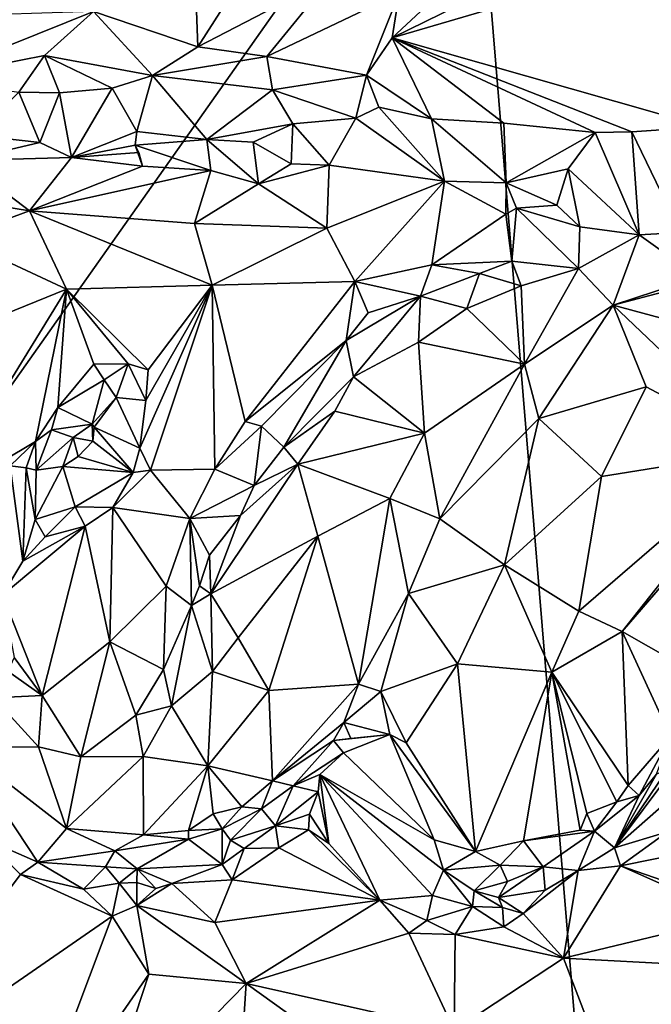
# Model space of a CAD drawing. Units: metres. Extents: x 23.9 to 29.7, y -12.2 to 12.6.
# Drawn here: x 27 to 27.8, y 6.7 to 8 of the extents above; entities that cross this region are included whole.
import ezdxf

# ---------------------------------------------------------------- set-up
doc = ezdxf.new("R2010")
doc.units = ezdxf.units.M

msp = doc.modelspace()

# ---------------------------------------------------------------- linework, layer by layer
at = {"layer": '1'}
for points in [[(28.377, 7.8254, -1.6246), (27.6048, 8.406, -1.627), (28.8242, 8.7976, -1.6233)], [(25.7709, 5.809, -1.5876), (25.1222, 8.7394, -1.5661), (27.6048, 8.406, -1.627)], [(27.7853, 6.2226, -1.6226), (25.7709, 5.809, -1.5876), (27.6048, 8.406, -1.627)], [(27.6048, 8.406, -1.627), (28.377, 7.8254, -1.6246), (27.7853, 6.2226, -1.6226)], [(27.7207, 8.1133, -0.9506), (27.5029, 8.006, -1.0341), (27.9224, 8.1292, -0.8549)], [(27.5029, 8.006, -1.0341), (27.9183, 7.8879, -0.8573), (27.9224, 8.1292, -0.8549)], [(27.6224, 8.1175, -1.0017), (27.5121, 8.0654, -1.0334), (27.5029, 8.006, -1.0341)], [(27.6224, 8.1175, -1.0017), (27.5029, 8.006, -1.0341), (27.7207, 8.1133, -0.9506)], [(27.3003, 8.081, -1.114), (27.2422, 8.0663, -1.1226), (27.2448, 7.9939, -1.1097)], [(27.3003, 8.081, -1.114), (27.2448, 7.9939, -1.1097), (27.4221, 8.0859, -1.0747)], [(27.2448, 7.9939, -1.1097), (27.3366, 7.9814, -1.0888), (27.4221, 8.0859, -1.0747)], [(27.4221, 8.0859, -1.0747), (27.3366, 7.9814, -1.0888), (27.5121, 8.0654, -1.0334)], [(27.2422, 8.0663, -1.1226), (27.1063, 8.0411, -1.1404), (27.2448, 7.9939, -1.1097)], [(27.3366, 7.9814, -1.0888), (27.4687, 7.9563, -1.0459), (27.5121, 8.0654, -1.0334)], [(27.5121, 8.0654, -1.0334), (27.4687, 7.9563, -1.0459), (27.5029, 8.006, -1.0341)], [(26.9138, 8.0347, -1.1566), (26.8836, 7.9514, -1.1532), (27.1063, 8.0411, -1.1404)], [(27.1063, 8.0411, -1.1404), (26.8836, 7.9514, -1.1532), (27.0409, 7.9825, -1.1428)], [(27.1063, 8.0411, -1.1404), (27.0409, 7.9825, -1.1428), (27.1847, 7.9562, -1.1248)], [(27.1063, 8.0411, -1.1404), (27.1847, 7.9562, -1.1248), (27.2448, 7.9939, -1.1097)], [(27.4687, 7.9563, -1.0459), (27.5554, 7.8986, -1.0201), (27.5029, 8.006, -1.0341)], [(27.5554, 7.8986, -1.0201), (27.6514, 7.8929, -0.9804), (27.5029, 8.006, -1.0341)], [(27.5029, 8.006, -1.0341), (27.6514, 7.8929, -0.9804), (27.7728, 7.8803, -0.9265)], [(27.5029, 8.006, -1.0341), (27.7728, 7.8803, -0.9265), (27.8212, 7.8813, -0.9033)], [(27.5029, 8.006, -1.0341), (27.8212, 7.8813, -0.9033), (27.9183, 7.8879, -0.8573)], [(27.2448, 7.9939, -1.1097), (27.1847, 7.9562, -1.1248), (27.3366, 7.9814, -1.0888)], [(27.0409, 7.9825, -1.1428), (26.8836, 7.9514, -1.1532), (27.0071, 7.9341, -1.1554)], [(27.0409, 7.9825, -1.1428), (27.0071, 7.9341, -1.1554), (27.0609, 7.933, -1.1437)], [(27.0409, 7.9825, -1.1428), (27.0609, 7.933, -1.1437), (27.1311, 7.9394, -1.1365)], [(27.0409, 7.9825, -1.1428), (27.1311, 7.9394, -1.1365), (27.1847, 7.9562, -1.1248)], [(27.3366, 7.9814, -1.0888), (27.1847, 7.9562, -1.1248), (27.3441, 7.9368, -1.0966)], [(27.3366, 7.9814, -1.0888), (27.3441, 7.9368, -1.0966), (27.4687, 7.9563, -1.0459)], [(27.1311, 7.9394, -1.1365), (27.1639, 7.8819, -1.1899), (27.1847, 7.9562, -1.1248)], [(27.1847, 7.9562, -1.1248), (27.1639, 7.8819, -1.1899), (27.2566, 7.8712, -1.1728)], [(27.3441, 7.9368, -1.0966), (27.1847, 7.9562, -1.1248), (27.2566, 7.8712, -1.1728)], [(27.4687, 7.9563, -1.0459), (27.3441, 7.9368, -1.0966), (27.4549, 7.8994, -1.0702)], [(27.4687, 7.9563, -1.0459), (27.4549, 7.8994, -1.0702), (27.4853, 7.9142, -1.0508)], [(27.4687, 7.9563, -1.0459), (27.4853, 7.9142, -1.0508), (27.5554, 7.8986, -1.0201)], [(27.0071, 7.9341, -1.1554), (26.948, 7.877, -1.2549), (27.035, 7.8673, -1.2585)], [(27.0609, 7.933, -1.1437), (27.0071, 7.9341, -1.1554), (27.035, 7.8673, -1.2585)], [(27.0609, 7.933, -1.1437), (27.035, 7.8673, -1.2585), (27.0771, 7.8474, -1.2476)], [(27.1311, 7.9394, -1.1365), (27.0609, 7.933, -1.1437), (27.0771, 7.8474, -1.2476)], [(27.1639, 7.8819, -1.1899), (27.1311, 7.9394, -1.1365), (27.0771, 7.8474, -1.2476)], [(27.3441, 7.9368, -1.0966), (27.2566, 7.8712, -1.1728), (27.3711, 7.8918, -1.1144)], [(27.3441, 7.9368, -1.0966), (27.3711, 7.8918, -1.1144), (27.4549, 7.8994, -1.0702)], [(27.4549, 7.8994, -1.0702), (27.5725, 7.8157, -1.1138), (27.4853, 7.9142, -1.0508)], [(27.4853, 7.9142, -1.0508), (27.5725, 7.8157, -1.1138), (27.5554, 7.8986, -1.0201)], [(27.4192, 7.8369, -1.1791), (27.4549, 7.8994, -1.0702), (27.3711, 7.8918, -1.1144)], [(27.4192, 7.8369, -1.1791), (27.5725, 7.8157, -1.1138), (27.4549, 7.8994, -1.0702)], [(27.5554, 7.8986, -1.0201), (27.5725, 7.8157, -1.1138), (27.6544, 7.8138, -1.0727)], [(27.6544, 7.8138, -1.0727), (27.6514, 7.8929, -0.9804), (27.5554, 7.8986, -1.0201)], [(27.1617, 7.8637, -1.2001), (27.1639, 7.8819, -1.1899), (27.0771, 7.8474, -1.2476)], [(27.1639, 7.8819, -1.1899), (27.1617, 7.8637, -1.2001), (27.2566, 7.8712, -1.1728)], [(27.3711, 7.8918, -1.1144), (27.2566, 7.8712, -1.1728), (27.3181, 7.8674, -1.1547)], [(27.3711, 7.8918, -1.1144), (27.3181, 7.8674, -1.1547), (27.3687, 7.8388, -1.1979)], [(27.3711, 7.8918, -1.1144), (27.3687, 7.8388, -1.1979), (27.4192, 7.8369, -1.1791)], [(27.7728, 7.8803, -0.9265), (27.6514, 7.8929, -0.9804), (27.6544, 7.8138, -1.0727)], [(27.7728, 7.8803, -0.9265), (27.6544, 7.8138, -1.0727), (27.7368, 7.8322, -0.9965)], [(27.8311, 7.7447, -1.014), (27.7728, 7.8803, -0.9265), (27.7368, 7.8322, -0.9965)], [(27.8311, 7.7447, -1.014), (27.8212, 7.8813, -0.9033), (27.7728, 7.8803, -0.9265)], [(27.8862, 7.7475, -0.9848), (27.9183, 7.8879, -0.8573), (27.8212, 7.8813, -0.9033)], [(27.8311, 7.7447, -1.014), (27.8862, 7.7475, -0.9848), (27.8212, 7.8813, -0.9033)], [(26.948, 7.877, -1.2549), (26.9331, 7.8432, -1.2541), (27.035, 7.8673, -1.2585)], [(27.035, 7.8673, -1.2585), (26.9331, 7.8432, -1.2541), (27.0771, 7.8474, -1.2476)], [(27.2566, 7.8712, -1.1728), (27.1617, 7.8637, -1.2001), (27.2622, 7.8301, -1.2048)], [(27.3255, 7.8123, -1.1779), (27.3181, 7.8674, -1.1547), (27.2566, 7.8712, -1.1728)], [(27.3255, 7.8123, -1.1779), (27.2566, 7.8712, -1.1728), (27.2622, 7.8301, -1.2048)], [(27.3255, 7.8123, -1.1779), (27.3687, 7.8388, -1.1979), (27.3181, 7.8674, -1.1547)], [(27.1617, 7.8637, -1.2001), (27.0771, 7.8474, -1.2476), (27.1666, 7.8539, -1.2274)], [(27.1617, 7.8637, -1.2001), (27.1713, 7.8356, -1.2196), (27.2622, 7.8301, -1.2048)], [(27.1666, 7.8539, -1.2274), (27.1713, 7.8356, -1.2196), (27.1617, 7.8637, -1.2001)], [(26.9331, 7.8432, -1.2541), (26.8933, 7.7972, -1.2362), (27.0213, 7.7764, -1.1899)], [(26.9331, 7.8432, -1.2541), (27.0213, 7.7764, -1.1899), (27.0771, 7.8474, -1.2476)], [(27.0771, 7.8474, -1.2476), (27.0213, 7.7764, -1.1899), (27.1713, 7.8356, -1.2196)], [(27.0771, 7.8474, -1.2476), (27.1713, 7.8356, -1.2196), (27.1666, 7.8539, -1.2274)], [(27.1713, 7.8356, -1.2196), (27.0213, 7.7764, -1.1899), (27.2622, 7.8301, -1.2048)], [(27.2622, 7.8301, -1.2048), (27.0213, 7.7764, -1.1899), (27.2404, 7.7596, -1.1557)], [(27.2622, 7.8301, -1.2048), (27.2404, 7.7596, -1.1557), (27.3255, 7.8123, -1.1779)], [(27.3687, 7.8388, -1.1979), (27.3255, 7.8123, -1.1779), (27.4192, 7.8369, -1.1791)], [(27.3255, 7.8123, -1.1779), (27.4161, 7.7534, -1.1264), (27.4192, 7.8369, -1.1791)], [(27.4192, 7.8369, -1.1791), (27.4161, 7.7534, -1.1264), (27.5725, 7.8157, -1.1138)], [(27.6544, 7.8138, -1.0727), (27.7217, 7.7839, -1.061), (27.7368, 7.8322, -0.9965)], [(27.7368, 7.8322, -0.9965), (27.7217, 7.7839, -1.061), (27.7522, 7.7551, -1.0444)], [(27.8311, 7.7447, -1.014), (27.7368, 7.8322, -0.9965), (27.7522, 7.7551, -1.0444)], [(27.4161, 7.7534, -1.1264), (27.4533, 7.6825, -1.1171), (27.5725, 7.8157, -1.1138)], [(27.5725, 7.8157, -1.1138), (27.4533, 7.6825, -1.1171), (27.5559, 7.7046, -1.0923)], [(27.654, 7.7719, -1.0807), (27.5725, 7.8157, -1.1138), (27.5559, 7.7046, -1.0923)], [(27.5725, 7.8157, -1.1138), (27.654, 7.7719, -1.0807), (27.6544, 7.8138, -1.0727)], [(27.7853, 6.2226, -1.6226), (28.377, 7.8254, -1.6246), (28.8445, 6.8866, -1.6241)], [(27.3255, 7.8123, -1.1779), (27.2404, 7.7596, -1.1557), (27.4161, 7.7534, -1.1264)], [(27.6544, 7.8138, -1.0727), (27.654, 7.7719, -1.0807), (27.6683, 7.78, -1.0812)], [(27.6544, 7.8138, -1.0727), (27.6683, 7.78, -1.0812), (27.7217, 7.7839, -1.061)], [(26.8933, 7.7972, -1.2362), (26.9237, 7.7406, -1.1816), (27.0213, 7.7764, -1.1899)], [(27.0213, 7.7764, -1.1899), (26.9237, 7.7406, -1.1816), (27.0705, 7.6725, -1.152)], [(27.0213, 7.7764, -1.1899), (27.0705, 7.6725, -1.152), (27.2637, 7.6776, -1.1234)], [(27.2404, 7.7596, -1.1557), (27.0213, 7.7764, -1.1899), (27.2637, 7.6776, -1.1234)], [(27.6683, 7.78, -1.0812), (27.654, 7.7719, -1.0807), (27.662, 7.7097, -1.0721)], [(27.6683, 7.78, -1.0812), (27.662, 7.7097, -1.0721), (27.7506, 7.6999, -1.023)], [(27.7217, 7.7839, -1.061), (27.6683, 7.78, -1.0812), (27.7522, 7.7551, -1.0444)], [(27.6683, 7.78, -1.0812), (27.7506, 7.6999, -1.023), (27.7522, 7.7551, -1.0444)], [(27.5559, 7.7046, -1.0923), (27.662, 7.7097, -1.0721), (27.654, 7.7719, -1.0807)], [(27.2404, 7.7596, -1.1557), (27.2637, 7.6776, -1.1234), (27.4161, 7.7534, -1.1264)], [(27.4161, 7.7534, -1.1264), (27.2637, 7.6776, -1.1234), (27.4533, 7.6825, -1.1171)], [(27.7522, 7.7551, -1.0444), (27.7506, 7.6999, -1.023), (27.8311, 7.7447, -1.014)], [(26.9237, 7.7406, -1.1816), (26.975, 7.634, -1.1712), (27.0705, 7.6725, -1.152)], [(27.7506, 7.6999, -1.023), (27.7966, 7.6514, -0.9484), (27.8311, 7.7447, -1.014)], [(27.8311, 7.7447, -1.014), (27.7966, 7.6514, -0.9484), (27.91, 7.6885, -0.9287)], [(27.8311, 7.7447, -1.014), (27.91, 7.6885, -0.9287), (27.8862, 7.7475, -0.9848)], [(27.4533, 7.6825, -1.1171), (27.5406, 7.6631, -1.1068), (27.5559, 7.7046, -1.0923)], [(27.5559, 7.7046, -1.0923), (27.5406, 7.6631, -1.1068), (27.6188, 7.6931, -1.0813)], [(27.5559, 7.7046, -1.0923), (27.6188, 7.6931, -1.0813), (27.662, 7.7097, -1.0721)], [(27.662, 7.7097, -1.0721), (27.6188, 7.6931, -1.0813), (27.6746, 7.6769, -1.0657)], [(27.662, 7.7097, -1.0721), (27.6746, 7.6769, -1.0657), (27.7506, 7.6999, -1.023)], [(27.7506, 7.6999, -1.023), (27.6746, 7.6769, -1.0657), (27.6787, 7.5729, -0.9871)], [(27.7506, 7.6999, -1.023), (27.6787, 7.5729, -0.9871), (27.7966, 7.6514, -0.9484)], [(27.91, 7.6885, -0.9287), (27.7966, 7.6514, -0.9484), (28.0186, 7.7098, -0.9109)], [(28.0186, 7.7098, -0.9109), (27.7966, 7.6514, -0.9484), (28.0235, 7.5901, -0.8467)], [(27.6188, 7.6931, -1.0813), (27.5406, 7.6631, -1.1068), (27.6023, 7.6468, -1.1126)], [(27.6188, 7.6931, -1.0813), (27.6023, 7.6468, -1.1126), (27.6746, 7.6769, -1.0657)], [(26.975, 7.634, -1.1712), (26.8974, 7.392, -1.1951), (27.0705, 7.6725, -1.152)], [(27.0705, 7.6725, -1.152), (26.8974, 7.392, -1.1951), (27.0292, 7.4701, -1.1611)], [(27.0705, 7.6725, -1.152), (27.0292, 7.4701, -1.1611), (27.0589, 7.5155, -1.1512)], [(27.0589, 7.5155, -1.1512), (27.1067, 7.5728, -1.1386), (27.0705, 7.6725, -1.152)], [(27.0705, 7.6725, -1.152), (27.1786, 7.5654, -1.1293), (27.2637, 7.6776, -1.1234)], [(27.0705, 7.6725, -1.152), (27.1067, 7.5728, -1.1386), (27.1524, 7.5733, -1.1343)], [(27.0705, 7.6725, -1.152), (27.1524, 7.5733, -1.1343), (27.1786, 7.5654, -1.1293)], [(27.1756, 7.5248, -1.1396), (27.1678, 7.4613, -1.1521), (27.2637, 7.6776, -1.1234)], [(27.1678, 7.4613, -1.1521), (27.182, 7.4323, -1.1585), (27.2637, 7.6776, -1.1234)], [(27.1786, 7.5654, -1.1293), (27.1756, 7.5248, -1.1396), (27.2637, 7.6776, -1.1234)], [(27.2637, 7.6776, -1.1234), (27.182, 7.4323, -1.1585), (27.2676, 7.4335, -1.1635)], [(27.2637, 7.6776, -1.1234), (27.3078, 7.497, -1.1545), (27.4533, 7.6825, -1.1171)], [(27.2637, 7.6776, -1.1234), (27.2676, 7.4335, -1.1635), (27.3078, 7.497, -1.1545)], [(27.4533, 7.6825, -1.1171), (27.3078, 7.497, -1.1545), (27.4418, 7.6044, -1.1343)], [(27.4533, 7.6825, -1.1171), (27.4418, 7.6044, -1.1343), (27.4709, 7.6409, -1.1201)], [(27.4709, 7.6409, -1.1201), (27.5406, 7.6631, -1.1068), (27.4533, 7.6825, -1.1171)], [(27.6746, 7.6769, -1.0657), (27.6023, 7.6468, -1.1126), (27.6787, 7.5729, -0.9871)], [(27.4709, 7.6409, -1.1201), (27.4418, 7.6044, -1.1343), (27.5406, 7.6631, -1.1068)], [(27.5406, 7.6631, -1.1068), (27.4418, 7.6044, -1.1343), (27.4515, 7.556, -1.1809)], [(27.5406, 7.6631, -1.1068), (27.4515, 7.556, -1.1809), (27.538, 7.6021, -1.1469)], [(27.5406, 7.6631, -1.1068), (27.538, 7.6021, -1.1469), (27.6023, 7.6468, -1.1126)], [(27.6023, 7.6468, -1.1126), (27.538, 7.6021, -1.1469), (27.6787, 7.5729, -0.9871)], [(27.6787, 7.5729, -0.9871), (27.6979, 7.5008, -0.968), (27.7966, 7.6514, -0.9484)], [(27.7966, 7.6514, -0.9484), (27.6979, 7.5008, -0.968), (27.8404, 7.5429, -0.9136)], [(27.8404, 7.5429, -0.9136), (27.9989, 7.4587, -0.8447), (27.7966, 7.6514, -0.9484)], [(27.7966, 7.6514, -0.9484), (27.9989, 7.4587, -0.8447), (28.0235, 7.5901, -0.8467)], [(27.3078, 7.497, -1.1545), (27.3292, 7.4905, -1.1659), (27.4418, 7.6044, -1.1343)], [(27.4418, 7.6044, -1.1343), (27.3292, 7.4905, -1.1659), (27.3592, 7.4627, -1.2075)], [(27.4418, 7.6044, -1.1343), (27.3592, 7.4627, -1.2075), (27.4515, 7.556, -1.1809)], [(27.538, 7.6021, -1.1469), (27.4515, 7.556, -1.1809), (27.5461, 7.4812, -1.0427)], [(27.538, 7.6021, -1.1469), (27.5461, 7.4812, -1.0427), (27.6787, 7.5729, -0.9871)], [(27.0589, 7.5155, -1.1512), (27.1204, 7.5519, -1.152), (27.1067, 7.5728, -1.1386)], [(27.1067, 7.5728, -1.1386), (27.1204, 7.5519, -1.152), (27.1524, 7.5733, -1.1343)], [(27.1204, 7.5519, -1.152), (27.1361, 7.5287, -1.1693), (27.1524, 7.5733, -1.1343)], [(27.1524, 7.5733, -1.1343), (27.1361, 7.5287, -1.1693), (27.1756, 7.5248, -1.1396)], [(27.1524, 7.5733, -1.1343), (27.1756, 7.5248, -1.1396), (27.1786, 7.5654, -1.1293)], [(27.5461, 7.4812, -1.0427), (27.5663, 7.3675, -1.0109), (27.6787, 7.5729, -0.9871)], [(27.6787, 7.5729, -0.9871), (27.5663, 7.3675, -1.0109), (27.6979, 7.5008, -0.968)], [(27.4515, 7.556, -1.1809), (27.3592, 7.4627, -1.2075), (27.4266, 7.5107, -1.196)], [(27.4515, 7.556, -1.1809), (27.4266, 7.5107, -1.196), (27.5461, 7.4812, -1.0427)], [(27.0589, 7.5155, -1.1512), (27.1046, 7.4931, -1.2257), (27.1204, 7.5519, -1.152)], [(27.1204, 7.5519, -1.152), (27.1046, 7.4931, -1.2257), (27.1361, 7.5287, -1.1693)], [(27.6979, 7.5008, -0.968), (27.7812, 7.4237, -0.9539), (27.8404, 7.5429, -0.9136)], [(27.8404, 7.5429, -0.9136), (27.7812, 7.4237, -0.9539), (27.9989, 7.4587, -0.8447)], [(27.1046, 7.4931, -1.2257), (27.107, 7.4893, -1.2326), (27.1361, 7.5287, -1.1693)], [(27.1678, 7.4613, -1.1521), (27.1361, 7.5287, -1.1693), (27.107, 7.4893, -1.2326)], [(27.1361, 7.5287, -1.1693), (27.1678, 7.4613, -1.1521), (27.1756, 7.5248, -1.1396)], [(27.0589, 7.5155, -1.1512), (27.0292, 7.4701, -1.1611), (27.0504, 7.4857, -1.1682)], [(27.0589, 7.5155, -1.1512), (27.0504, 7.4857, -1.1682), (27.1046, 7.4931, -1.2257)], [(27.3592, 7.4627, -1.2075), (27.3775, 7.4401, -1.2054), (27.4266, 7.5107, -1.196)], [(27.4266, 7.5107, -1.196), (27.3775, 7.4401, -1.2054), (27.5461, 7.4812, -1.0427)], [(27.0504, 7.4857, -1.1682), (27.0791, 7.4754, -1.2398), (27.1046, 7.4931, -1.2257)], [(27.1046, 7.4931, -1.2257), (27.0791, 7.4754, -1.2398), (27.1055, 7.4706, -1.2382)], [(27.1046, 7.4931, -1.2257), (27.1055, 7.4706, -1.2382), (27.107, 7.4893, -1.2326)], [(27.107, 7.4893, -1.2326), (27.1055, 7.4706, -1.2382), (27.159, 7.4292, -1.1532)], [(27.159, 7.4292, -1.1532), (27.1678, 7.4613, -1.1521), (27.107, 7.4893, -1.2326)], [(27.2676, 7.4335, -1.1635), (27.3292, 7.4905, -1.1659), (27.3078, 7.497, -1.1545)], [(27.3292, 7.4905, -1.1659), (27.2676, 7.4335, -1.1635), (27.3198, 7.4118, -1.2118)], [(27.3292, 7.4905, -1.1659), (27.3198, 7.4118, -1.2118), (27.3592, 7.4627, -1.2075)], [(27.6979, 7.5008, -0.968), (27.5663, 7.3675, -1.0109), (27.6521, 7.3067, -1.0115)], [(27.6979, 7.5008, -0.968), (27.6521, 7.3067, -1.0115), (27.7812, 7.4237, -0.9539)], [(27.0292, 7.4701, -1.1611), (27.0298, 7.432, -1.1856), (27.0504, 7.4857, -1.1682)], [(27.0504, 7.4857, -1.1682), (27.0298, 7.432, -1.1856), (27.0791, 7.4754, -1.2398)], [(27.0298, 7.432, -1.1856), (27.0653, 7.4372, -1.2344), (27.0791, 7.4754, -1.2398)], [(27.0791, 7.4754, -1.2398), (27.0653, 7.4372, -1.2344), (27.086, 7.4503, -1.2292)], [(27.0791, 7.4754, -1.2398), (27.086, 7.4503, -1.2292), (27.1055, 7.4706, -1.2382)], [(27.3775, 7.4401, -1.2054), (27.5001, 7.3948, -1.0463), (27.5461, 7.4812, -1.0427)], [(27.5461, 7.4812, -1.0427), (27.5001, 7.3948, -1.0463), (27.5663, 7.3675, -1.0109)], [(26.8974, 7.392, -1.1951), (26.9953, 7.4379, -1.1686), (27.0292, 7.4701, -1.1611)], [(26.9953, 7.4379, -1.1686), (27.0166, 7.4352, -1.1639), (27.0292, 7.4701, -1.1611)], [(27.0298, 7.432, -1.1856), (27.0292, 7.4701, -1.1611), (27.0166, 7.4352, -1.1639)], [(27.1055, 7.4706, -1.2382), (27.086, 7.4503, -1.2292), (27.159, 7.4292, -1.1532)], [(27.3198, 7.4118, -1.2118), (27.3775, 7.4401, -1.2054), (27.3592, 7.4627, -1.2075)], [(27.086, 7.4503, -1.2292), (27.0653, 7.4372, -1.2344), (27.159, 7.4292, -1.1532)], [(27.1678, 7.4613, -1.1521), (27.159, 7.4292, -1.1532), (27.182, 7.4323, -1.1585)], [(27.7812, 7.4237, -0.9539), (27.751, 7.2449, -0.9941), (27.9989, 7.4587, -0.8447)], [(27.751, 7.2449, -0.9941), (27.8085, 7.2181, -0.9661), (27.9989, 7.4587, -0.8447)], [(27.9989, 7.4587, -0.8447), (27.8085, 7.2181, -0.9661), (27.9124, 7.3378, -0.8926)], [(26.9953, 7.4379, -1.1686), (26.9852, 7.2661, -1.1435), (27.0122, 7.3116, -1.1463)], [(26.9953, 7.4379, -1.1686), (27.0122, 7.3116, -1.1463), (27.0166, 7.4352, -1.1639)], [(27.0298, 7.432, -1.1856), (27.0285, 7.3668, -1.1598), (27.0653, 7.4372, -1.2344)], [(27.0653, 7.4372, -1.2344), (27.0285, 7.3668, -1.1598), (27.0819, 7.3835, -1.1752)], [(27.0653, 7.4372, -1.2344), (27.0819, 7.3835, -1.1752), (27.159, 7.4292, -1.1532)], [(27.3775, 7.4401, -1.2054), (27.3017, 7.3721, -1.2181), (27.262, 7.2679, -1.2092)], [(27.3775, 7.4401, -1.2054), (27.262, 7.2679, -1.2092), (27.4044, 7.3444, -1.1029)], [(27.3198, 7.4118, -1.2118), (27.3017, 7.3721, -1.2181), (27.3775, 7.4401, -1.2054)], [(27.3775, 7.4401, -1.2054), (27.4044, 7.3444, -1.1029), (27.5001, 7.3948, -1.0463)], [(27.0166, 7.4352, -1.1639), (27.0122, 7.3116, -1.1463), (27.0285, 7.3668, -1.1598)], [(27.0298, 7.432, -1.1856), (27.0166, 7.4352, -1.1639), (27.0285, 7.3668, -1.1598)], [(27.159, 7.4292, -1.1532), (27.0819, 7.3835, -1.1752), (27.132, 7.3825, -1.1558)], [(27.159, 7.4292, -1.1532), (27.132, 7.3825, -1.1558), (27.182, 7.4323, -1.1585)], [(27.182, 7.4323, -1.1585), (27.132, 7.3825, -1.1558), (27.2343, 7.3681, -1.1717)], [(27.182, 7.4323, -1.1585), (27.2343, 7.3681, -1.1717), (27.2676, 7.4335, -1.1635)], [(27.2676, 7.4335, -1.1635), (27.2343, 7.3681, -1.1717), (27.3198, 7.4118, -1.2118)], [(27.7812, 7.4237, -0.9539), (27.6521, 7.3067, -1.0115), (27.751, 7.2449, -0.9941)], [(27.2343, 7.3681, -1.1717), (27.3017, 7.3721, -1.2181), (27.3198, 7.4118, -1.2118)], [(27.4044, 7.3444, -1.1029), (27.4584, 7.1484, -1.035), (27.5001, 7.3948, -1.0463)], [(27.5001, 7.3948, -1.0463), (27.4584, 7.1484, -1.035), (27.5245, 7.2685, -1.0193)], [(27.5001, 7.3948, -1.0463), (27.5245, 7.2685, -1.0193), (27.5663, 7.3675, -1.0109)], [(27.0285, 7.3668, -1.1598), (27.0419, 7.3436, -1.1551), (27.0819, 7.3835, -1.1752)], [(27.0819, 7.3835, -1.1752), (27.0419, 7.3436, -1.1551), (27.0953, 7.3579, -1.156)], [(27.0819, 7.3835, -1.1752), (27.0953, 7.3579, -1.156), (27.132, 7.3825, -1.1558)], [(27.0953, 7.3579, -1.156), (27.1279, 7.2042, -1.1717), (27.132, 7.3825, -1.1558)], [(27.132, 7.3825, -1.1558), (27.1279, 7.2042, -1.1717), (27.2025, 7.2782, -1.1803)], [(27.132, 7.3825, -1.1558), (27.2025, 7.2782, -1.1803), (27.2343, 7.3681, -1.1717)], [(27.3017, 7.3721, -1.2181), (27.2343, 7.3681, -1.1717), (27.2605, 7.3196, -1.2145)], [(27.2605, 7.3196, -1.2145), (27.262, 7.2679, -1.2092), (27.3017, 7.3721, -1.2181)], [(27.0122, 7.3116, -1.1463), (26.9852, 7.2661, -1.1435), (27.0953, 7.3579, -1.156)], [(26.9852, 7.2661, -1.1435), (27.0379, 7.1332, -1.1504), (27.0953, 7.3579, -1.156)], [(27.0285, 7.3668, -1.1598), (27.0122, 7.3116, -1.1463), (27.0419, 7.3436, -1.1551)], [(27.0419, 7.3436, -1.1551), (27.0122, 7.3116, -1.1463), (27.0953, 7.3579, -1.156)], [(27.0953, 7.3579, -1.156), (27.0379, 7.1332, -1.1504), (27.1279, 7.2042, -1.1717)], [(27.2025, 7.2782, -1.1803), (27.2363, 7.2524, -1.2122), (27.2343, 7.3681, -1.1717)], [(27.2343, 7.3681, -1.1717), (27.2363, 7.2524, -1.2122), (27.2471, 7.2787, -1.2163)], [(27.2343, 7.3681, -1.1717), (27.2471, 7.2787, -1.2163), (27.2605, 7.3196, -1.2145)], [(27.5245, 7.2685, -1.0193), (27.6521, 7.3067, -1.0115), (27.5663, 7.3675, -1.0109)], [(27.4044, 7.3444, -1.1029), (27.262, 7.2679, -1.2092), (27.2986, 7.2099, -1.1489)], [(27.2986, 7.2099, -1.1489), (27.3391, 7.1397, -1.1252), (27.4044, 7.3444, -1.1029)], [(27.4044, 7.3444, -1.1029), (27.3391, 7.1397, -1.1252), (27.4584, 7.1484, -1.035)], [(27.8085, 7.2181, -0.9661), (27.9165, 7.1567, -0.8697), (27.9124, 7.3378, -0.8926)], [(27.2605, 7.3196, -1.2145), (27.2471, 7.2787, -1.2163), (27.262, 7.2679, -1.2092)], [(27.5245, 7.2685, -1.0193), (27.59, 7.1753, -1.0295), (27.6521, 7.3067, -1.0115)], [(27.6521, 7.3067, -1.0115), (27.59, 7.1753, -1.0295), (27.7151, 7.1639, -1.0124)], [(27.7151, 7.1639, -1.0124), (27.751, 7.2449, -0.9941), (27.6521, 7.3067, -1.0115)], [(27.0009, 7.1837, -1.1493), (27.0379, 7.1332, -1.1504), (26.9852, 7.2661, -1.1435)], [(27.1279, 7.2042, -1.1717), (27.1993, 7.1676, -1.1929), (27.2025, 7.2782, -1.1803)], [(27.2025, 7.2782, -1.1803), (27.1993, 7.1676, -1.1929), (27.2363, 7.2524, -1.2122)], [(27.2471, 7.2787, -1.2163), (27.2363, 7.2524, -1.2122), (27.262, 7.2679, -1.2092)], [(27.2363, 7.2524, -1.2122), (27.2641, 7.1652, -1.161), (27.262, 7.2679, -1.2092)], [(27.262, 7.2679, -1.2092), (27.2641, 7.1652, -1.161), (27.2986, 7.2099, -1.1489)], [(27.4584, 7.1484, -1.035), (27.4878, 7.1384, -1.0268), (27.5245, 7.2685, -1.0193)], [(27.5245, 7.2685, -1.0193), (27.4878, 7.1384, -1.0268), (27.59, 7.1753, -1.0295)], [(27.2363, 7.2524, -1.2122), (27.1993, 7.1676, -1.1929), (27.2097, 7.1193, -1.1766)], [(27.2363, 7.2524, -1.2122), (27.2097, 7.1193, -1.1766), (27.2641, 7.1652, -1.161)], [(27.751, 7.2449, -0.9941), (27.7151, 7.1639, -1.0124), (27.8085, 7.2181, -0.9661)], [(27.8085, 7.2181, -0.9661), (27.7151, 7.1639, -1.0124), (27.8166, 7.0135, -0.9576)], [(27.8085, 7.2181, -0.9661), (27.8166, 7.0135, -0.9576), (27.8727, 7.0788, -0.9141)], [(27.8085, 7.2181, -0.9661), (27.8727, 7.0788, -0.9141), (27.9165, 7.1567, -0.8697)], [(27.0379, 7.1332, -1.1504), (27.0895, 7.0517, -1.1633), (27.1279, 7.2042, -1.1717)], [(27.1279, 7.2042, -1.1717), (27.0895, 7.0517, -1.1633), (27.1623, 7.107, -1.1732)], [(27.1279, 7.2042, -1.1717), (27.1623, 7.107, -1.1732), (27.1993, 7.1676, -1.1929)], [(27.2986, 7.2099, -1.1489), (27.2641, 7.1652, -1.161), (27.3391, 7.1397, -1.1252)], [(27.0009, 7.1837, -1.1493), (26.9925, 7.1655, -1.1601), (27.0379, 7.1332, -1.1504)], [(27.4878, 7.1384, -1.0268), (27.5214, 7.0701, -1.0282), (27.59, 7.1753, -1.0295)], [(27.59, 7.1753, -1.0295), (27.5214, 7.0701, -1.0282), (27.6139, 6.9262, -1.0249)], [(27.59, 7.1753, -1.0295), (27.6139, 6.9262, -1.0249), (27.7151, 7.1639, -1.0124)], [(27.0379, 7.1332, -1.1504), (26.9925, 7.1655, -1.1601), (26.9731, 7.1301, -1.206)], [(27.1993, 7.1676, -1.1929), (27.1623, 7.107, -1.1732), (27.2097, 7.1193, -1.1766)], [(27.2097, 7.1193, -1.1766), (27.2583, 7.0399, -1.1544), (27.2641, 7.1652, -1.161)], [(27.2641, 7.1652, -1.161), (27.2583, 7.0399, -1.1544), (27.3391, 7.1397, -1.1252)], [(27.7151, 7.1639, -1.0124), (27.6139, 6.9262, -1.0249), (27.6776, 6.9404, -1.0155)], [(27.7151, 7.1639, -1.0124), (27.6776, 6.9404, -1.0155), (27.7529, 6.9543, -0.9949)], [(27.7529, 6.9543, -0.9949), (27.7616, 6.9766, -0.9868), (27.7151, 7.1639, -1.0124)], [(27.7151, 7.1639, -1.0124), (27.7616, 6.9766, -0.9868), (27.8015, 6.9922, -0.9703)], [(27.7151, 7.1639, -1.0124), (27.8015, 6.9922, -0.9703), (27.8166, 7.0135, -0.9576)], [(27.3391, 7.1397, -1.1252), (27.3438, 7.0201, -1.1246), (27.4584, 7.1484, -1.035)], [(27.4584, 7.1484, -1.035), (27.3438, 7.0201, -1.1246), (27.4387, 7.0975, -1.0604)], [(27.4878, 7.1384, -1.0268), (27.4584, 7.1484, -1.035), (27.4387, 7.0975, -1.0604)], [(27.3391, 7.1397, -1.1252), (27.2583, 7.0399, -1.1544), (27.3438, 7.0201, -1.1246)], [(27.4387, 7.0975, -1.0604), (27.4997, 7.0816, -1.0317), (27.4878, 7.1384, -1.0268)], [(27.4878, 7.1384, -1.0268), (27.4997, 7.0816, -1.0317), (27.5214, 7.0701, -1.0282)], [(27.0331, 7.0652, -1.1524), (26.9731, 7.1301, -1.206), (26.9314, 7.0641, -1.3007)], [(27.0331, 7.0652, -1.1524), (27.0379, 7.1332, -1.1504), (26.9731, 7.1301, -1.206)], [(27.0379, 7.1332, -1.1504), (27.0331, 7.0652, -1.1524), (27.0895, 7.0517, -1.1633)], [(27.1623, 7.107, -1.1732), (27.1722, 7.0522, -1.1684), (27.2097, 7.1193, -1.1766)], [(27.2097, 7.1193, -1.1766), (27.1722, 7.0522, -1.1684), (27.2583, 7.0399, -1.1544)], [(27.0895, 7.0517, -1.1633), (27.1722, 7.0522, -1.1684), (27.1623, 7.107, -1.1732)], [(27.3438, 7.0201, -1.1246), (27.4251, 7.0732, -1.0751), (27.4387, 7.0975, -1.0604)], [(27.4387, 7.0975, -1.0604), (27.4251, 7.0732, -1.0751), (27.448, 7.076, -1.08)], [(27.4387, 7.0975, -1.0604), (27.448, 7.076, -1.08), (27.4997, 7.0816, -1.0317)], [(27.3438, 7.0201, -1.1246), (27.3714, 7.0132, -1.1284), (27.4251, 7.0732, -1.0751)], [(27.4251, 7.0732, -1.0751), (27.3714, 7.0132, -1.1284), (27.4385, 7.057, -1.1192)], [(27.448, 7.076, -1.08), (27.4251, 7.0732, -1.0751), (27.4997, 7.0816, -1.0317)], [(27.4385, 7.057, -1.1192), (27.4997, 7.0816, -1.0317), (27.4251, 7.0732, -1.0751)], [(27.4385, 7.057, -1.1192), (27.5589, 6.9417, -1.0309), (27.4997, 7.0816, -1.0317)], [(27.4997, 7.0816, -1.0317), (27.5589, 6.9417, -1.0309), (27.6139, 6.9262, -1.0249)], [(27.5214, 7.0701, -1.0282), (27.4997, 7.0816, -1.0317), (27.6139, 6.9262, -1.0249)], [(27.8166, 7.0135, -0.9576), (27.831, 7.0002, -0.9629), (27.8727, 7.0788, -0.9141)], [(27.8727, 7.0788, -0.9141), (27.831, 7.0002, -0.9629), (27.8543, 7.0288, -0.9426)], [(27.0703, 6.9565, -1.1707), (27.0331, 7.0652, -1.1524), (26.9314, 7.0641, -1.3007)], [(26.963, 6.9421, -1.282), (27.0324, 6.912, -1.245), (26.9314, 7.0641, -1.3007)], [(27.0324, 6.912, -1.245), (27.0703, 6.9565, -1.1707), (26.9314, 7.0641, -1.3007)], [(27.0331, 7.0652, -1.1524), (27.0703, 6.9565, -1.1707), (27.0895, 7.0517, -1.1633)], [(27.3714, 7.0132, -1.1284), (27.4069, 7.0282, -1.1598), (27.4385, 7.057, -1.1192)], [(27.4385, 7.057, -1.1192), (27.4069, 7.0282, -1.1598), (27.5589, 6.9417, -1.0309)], [(27.0895, 7.0517, -1.1633), (27.0703, 6.9565, -1.1707), (27.1722, 7.0522, -1.1684)], [(27.1722, 7.0522, -1.1684), (27.0703, 6.9565, -1.1707), (27.1725, 6.9484, -1.1718)], [(27.1722, 7.0522, -1.1684), (27.1725, 6.9484, -1.1718), (27.2583, 7.0399, -1.1544)], [(27.1725, 6.9484, -1.1718), (27.2322, 6.9539, -1.1604), (27.2583, 7.0399, -1.1544)], [(27.2322, 6.9539, -1.1604), (27.2651, 6.976, -1.1576), (27.2583, 7.0399, -1.1544)], [(27.2583, 7.0399, -1.1544), (27.2651, 6.976, -1.1576), (27.3033, 6.9852, -1.1459)], [(27.2583, 7.0399, -1.1544), (27.3033, 6.9852, -1.1459), (27.3438, 7.0201, -1.1246)], [(27.8543, 7.0288, -0.9426), (27.7983, 6.931, -1.0724), (27.8683, 7.0345, -0.9463)], [(27.8683, 7.0345, -0.9463), (27.7983, 6.931, -1.0724), (27.8761, 7.0343, -0.9623)], [(27.8761, 7.0343, -0.9623), (27.7983, 6.931, -1.0724), (27.8714, 6.9953, -1.0528)], [(27.3033, 6.9852, -1.1459), (27.3295, 6.9827, -1.1545), (27.3438, 7.0201, -1.1246)], [(27.3438, 7.0201, -1.1246), (27.3295, 6.9827, -1.1545), (27.3714, 7.0132, -1.1284)], [(27.3714, 7.0132, -1.1284), (27.4046, 7.0054, -1.2285), (27.4069, 7.0282, -1.1598)], [(27.4069, 7.0282, -1.1598), (27.4046, 7.0054, -1.2285), (27.4189, 6.9367, -1.23)], [(27.4069, 7.0282, -1.1598), (27.4189, 6.9367, -1.23), (27.4867, 6.8616, -1.1605)], [(27.4069, 7.0282, -1.1598), (27.4867, 6.8616, -1.1605), (27.5566, 6.8676, -1.0934)], [(27.4069, 7.0282, -1.1598), (27.5566, 6.8676, -1.0934), (27.5712, 6.9012, -1.0512)], [(27.4069, 7.0282, -1.1598), (27.5712, 6.9012, -1.0512), (27.5589, 6.9417, -1.0309)], [(27.831, 7.0002, -0.9629), (27.7983, 6.931, -1.0724), (27.8543, 7.0288, -0.9426)], [(27.3295, 6.9827, -1.1545), (27.3478, 6.9603, -1.2395), (27.3714, 7.0132, -1.1284)], [(27.3714, 7.0132, -1.1284), (27.3478, 6.9603, -1.2395), (27.4046, 7.0054, -1.2285)], [(27.3478, 6.9603, -1.2395), (27.3932, 6.9756, -1.2617), (27.4046, 7.0054, -1.2285)], [(27.3932, 6.9756, -1.2617), (27.4189, 6.9367, -1.23), (27.4046, 7.0054, -1.2285)], [(27.8166, 7.0135, -0.9576), (27.8015, 6.9922, -0.9703), (27.831, 7.0002, -0.9629)], [(27.7616, 6.9766, -0.9868), (27.7719, 6.953, -1.0016), (27.8015, 6.9922, -0.9703)], [(27.8015, 6.9922, -0.9703), (27.7719, 6.953, -1.0016), (27.831, 7.0002, -0.9629)], [(27.7719, 6.953, -1.0016), (27.7983, 6.931, -1.0724), (27.831, 7.0002, -0.9629)], [(27.7983, 6.931, -1.0724), (27.8686, 6.9523, -1.0725), (27.8714, 6.9953, -1.0528)], [(27.2651, 6.976, -1.1576), (27.2772, 6.956, -1.1765), (27.3033, 6.9852, -1.1459)], [(27.3033, 6.9852, -1.1459), (27.2772, 6.956, -1.1765), (27.3295, 6.9827, -1.1545)], [(27.2772, 6.956, -1.1765), (27.2882, 6.941, -1.2232), (27.3295, 6.9827, -1.1545)], [(27.3295, 6.9827, -1.1545), (27.2882, 6.941, -1.2232), (27.3478, 6.9603, -1.2395)], [(27.2322, 6.9539, -1.1604), (27.2772, 6.956, -1.1765), (27.2651, 6.976, -1.1576)], [(27.3478, 6.9603, -1.2395), (27.3919, 6.9547, -1.2542), (27.3932, 6.9756, -1.2617)], [(27.3932, 6.9756, -1.2617), (27.3919, 6.9547, -1.2542), (27.4189, 6.9367, -1.23)], [(27.7616, 6.9766, -0.9868), (27.7529, 6.9543, -0.9949), (27.7719, 6.953, -1.0016)], [(27.0703, 6.9565, -1.1707), (27.0324, 6.912, -1.245), (27.1345, 6.9269, -1.1946)], [(27.1725, 6.9484, -1.1718), (27.0703, 6.9565, -1.1707), (27.1345, 6.9269, -1.1946)], [(27.1725, 6.9484, -1.1718), (27.2325, 6.9423, -1.1662), (27.2322, 6.9539, -1.1604)], [(27.2322, 6.9539, -1.1604), (27.2325, 6.9423, -1.1662), (27.2772, 6.956, -1.1765)], [(27.2325, 6.9423, -1.1662), (27.2773, 6.9088, -1.2453), (27.2772, 6.956, -1.1765)], [(27.2773, 6.9088, -1.2453), (27.2882, 6.941, -1.2232), (27.2772, 6.956, -1.1765)], [(27.2882, 6.941, -1.2232), (27.3063, 6.9299, -1.265), (27.3478, 6.9603, -1.2395)], [(27.3478, 6.9603, -1.2395), (27.3063, 6.9299, -1.265), (27.3522, 6.9308, -1.2489)], [(27.3478, 6.9603, -1.2395), (27.3522, 6.9308, -1.2489), (27.3919, 6.9547, -1.2542)], [(27.3919, 6.9547, -1.2542), (27.3522, 6.9308, -1.2489), (27.4867, 6.8616, -1.1605)], [(27.3919, 6.9547, -1.2542), (27.4867, 6.8616, -1.1605), (27.4189, 6.9367, -1.23)], [(27.6776, 6.9404, -1.0155), (27.7719, 6.953, -1.0016), (27.7529, 6.9543, -0.9949)], [(27.6776, 6.9404, -1.0155), (27.7035, 6.9056, -1.051), (27.7719, 6.953, -1.0016)], [(27.7035, 6.9056, -1.051), (27.7502, 6.901, -1.0903), (27.7719, 6.953, -1.0016)], [(27.7719, 6.953, -1.0016), (27.7502, 6.901, -1.0903), (27.7983, 6.931, -1.0724)], [(26.963, 6.9421, -1.282), (26.7873, 6.6031, -1.1775), (27.0091, 6.8955, -1.2648)], [(26.963, 6.9421, -1.282), (27.0091, 6.8955, -1.2648), (27.0324, 6.912, -1.245)], [(27.1725, 6.9484, -1.1718), (27.1345, 6.9269, -1.1946), (27.2325, 6.9423, -1.1662)], [(27.2325, 6.9423, -1.1662), (27.1345, 6.9269, -1.1946), (27.1641, 6.9032, -1.2407)], [(27.2325, 6.9423, -1.1662), (27.1641, 6.9032, -1.2407), (27.2773, 6.9088, -1.2453)], [(27.2882, 6.941, -1.2232), (27.2773, 6.9088, -1.2453), (27.3063, 6.9299, -1.265)], [(27.5589, 6.9417, -1.0309), (27.5712, 6.9012, -1.0512), (27.6139, 6.9262, -1.0249)], [(27.6139, 6.9262, -1.0249), (27.6464, 6.908, -1.0283), (27.6776, 6.9404, -1.0155)], [(27.6776, 6.9404, -1.0155), (27.6464, 6.908, -1.0283), (27.7035, 6.9056, -1.051)], [(27.7983, 6.931, -1.0724), (27.8062, 6.9071, -1.0723), (27.8686, 6.9523, -1.0725)], [(27.8686, 6.9523, -1.0725), (27.8062, 6.9071, -1.0723), (27.8983, 6.9256, -1.0413)], [(27.0324, 6.912, -1.245), (27.1222, 6.9057, -1.2222), (27.1345, 6.9269, -1.1946)], [(27.1345, 6.9269, -1.1946), (27.1222, 6.9057, -1.2222), (27.1641, 6.9032, -1.2407)], [(27.3063, 6.9299, -1.265), (27.2773, 6.9088, -1.2453), (27.2904, 6.8885, -1.2472)], [(27.3063, 6.9299, -1.265), (27.2904, 6.8885, -1.2472), (27.3522, 6.9308, -1.2489)], [(27.3522, 6.9308, -1.2489), (27.2904, 6.8885, -1.2472), (27.4867, 6.8616, -1.1605)], [(27.7983, 6.931, -1.0724), (27.7502, 6.901, -1.0903), (27.8062, 6.9071, -1.0723)], [(27.6139, 6.9262, -1.0249), (27.5712, 6.9012, -1.0512), (27.6464, 6.908, -1.0283)], [(27.8983, 6.9256, -1.0413), (27.8062, 6.9071, -1.0723), (27.9161, 6.869, -0.9902)], [(27.0091, 6.8955, -1.2648), (27.0927, 6.876, -1.2468), (27.0324, 6.912, -1.245)], [(27.0324, 6.912, -1.245), (27.0927, 6.876, -1.2468), (27.1222, 6.9057, -1.2222)], [(27.1222, 6.9057, -1.2222), (27.0927, 6.876, -1.2468), (27.1404, 6.8841, -1.2427)], [(27.1222, 6.9057, -1.2222), (27.1404, 6.8841, -1.2427), (27.1641, 6.9032, -1.2407)], [(27.1404, 6.8841, -1.2427), (27.1638, 6.8848, -1.2595), (27.1641, 6.9032, -1.2407)], [(27.1641, 6.9032, -1.2407), (27.1638, 6.8848, -1.2595), (27.1892, 6.8771, -1.2615)], [(27.1641, 6.9032, -1.2407), (27.2103, 6.8837, -1.2575), (27.2773, 6.9088, -1.2453)], [(27.1641, 6.9032, -1.2407), (27.1892, 6.8771, -1.2615), (27.2103, 6.8837, -1.2575)], [(27.2773, 6.9088, -1.2453), (27.2103, 6.8837, -1.2575), (27.2904, 6.8885, -1.2472)], [(27.5566, 6.8676, -1.0934), (27.6097, 6.8529, -1.1068), (27.5712, 6.9012, -1.0512)], [(27.5712, 6.9012, -1.0512), (27.6121, 6.8737, -1.0977), (27.6464, 6.908, -1.0283)], [(27.5712, 6.9012, -1.0512), (27.6097, 6.8529, -1.1068), (27.6121, 6.8737, -1.0977)], [(27.6464, 6.908, -1.0283), (27.6121, 6.8737, -1.0977), (27.6563, 6.8863, -1.0501)], [(27.6563, 6.8863, -1.0501), (27.6442, 6.8649, -1.0701), (27.7035, 6.9056, -1.051)], [(27.7035, 6.9056, -1.051), (27.6442, 6.8649, -1.0701), (27.7063, 6.8746, -1.0887)], [(27.6464, 6.908, -1.0283), (27.6563, 6.8863, -1.0501), (27.7035, 6.9056, -1.051)], [(27.6769, 6.8437, -1.0876), (27.7306, 6.7847, -1.0378), (27.7502, 6.901, -1.0903)], [(27.7063, 6.8746, -1.0887), (27.6769, 6.8437, -1.0876), (27.7502, 6.901, -1.0903)], [(27.7035, 6.9056, -1.051), (27.7063, 6.8746, -1.0887), (27.7502, 6.901, -1.0903)], [(27.7502, 6.901, -1.0903), (27.7306, 6.7847, -1.0378), (27.8062, 6.9071, -1.0723)], [(27.8062, 6.9071, -1.0723), (27.7306, 6.7847, -1.0378), (27.9591, 6.8393, -0.951)], [(27.9161, 6.869, -0.9902), (27.8062, 6.9071, -1.0723), (27.9591, 6.8393, -0.951)], [(27.0091, 6.8955, -1.2648), (26.7873, 6.6031, -1.1775), (27.1311, 6.8402, -1.2384)], [(27.0927, 6.876, -1.2468), (27.0091, 6.8955, -1.2648), (27.1311, 6.8402, -1.2384)], [(27.2103, 6.8837, -1.2575), (27.2676, 6.8319, -1.2173), (27.2904, 6.8885, -1.2472)], [(27.2904, 6.8885, -1.2472), (27.2676, 6.8319, -1.2173), (27.4867, 6.8616, -1.1605)], [(27.1404, 6.8841, -1.2427), (27.0927, 6.876, -1.2468), (27.1311, 6.8402, -1.2384)], [(27.1404, 6.8841, -1.2427), (27.1311, 6.8402, -1.2384), (27.1639, 6.8545, -1.2462)], [(27.1638, 6.8848, -1.2595), (27.1404, 6.8841, -1.2427), (27.1639, 6.8545, -1.2462)], [(27.1892, 6.8771, -1.2615), (27.1638, 6.8848, -1.2595), (27.1639, 6.8545, -1.2462)], [(27.1892, 6.8771, -1.2615), (27.1639, 6.8545, -1.2462), (27.2103, 6.8837, -1.2575)], [(27.2103, 6.8837, -1.2575), (27.1639, 6.8545, -1.2462), (27.2676, 6.8319, -1.2173)], [(27.6442, 6.8649, -1.0701), (27.6563, 6.8863, -1.0501), (27.6121, 6.8737, -1.0977)], [(27.6442, 6.8649, -1.0701), (27.6769, 6.8437, -1.0876), (27.7063, 6.8746, -1.0887)], [(27.7853, 6.2226, -1.6226), (28.8445, 6.8866, -1.6241), (28.3119, 5.6835, -1.6203)], [(27.2676, 6.8319, -1.2173), (27.3092, 6.7507, -1.1709), (27.4867, 6.8616, -1.1605)], [(27.4867, 6.8616, -1.1605), (27.3092, 6.7507, -1.1709), (27.525, 6.8177, -1.127)], [(27.4867, 6.8616, -1.1605), (27.5491, 6.8347, -1.1139), (27.5566, 6.8676, -1.0934)], [(27.4867, 6.8616, -1.1605), (27.525, 6.8177, -1.127), (27.5491, 6.8347, -1.1139)], [(27.5566, 6.8676, -1.0934), (27.5491, 6.8347, -1.1139), (27.6097, 6.8529, -1.1068)], [(27.6121, 6.8737, -1.0977), (27.6097, 6.8529, -1.1068), (27.6494, 6.8518, -1.0866)], [(27.6121, 6.8737, -1.0977), (27.6494, 6.8518, -1.0866), (27.6442, 6.8649, -1.0701)], [(27.6442, 6.8649, -1.0701), (27.6494, 6.8518, -1.0866), (27.6769, 6.8437, -1.0876)], [(27.1311, 6.8402, -1.2384), (27.1798, 6.7634, -1.2024), (27.1639, 6.8545, -1.2462)], [(27.1639, 6.8545, -1.2462), (27.1798, 6.7634, -1.2024), (27.3092, 6.7507, -1.1709)], [(27.1639, 6.8545, -1.2462), (27.3092, 6.7507, -1.1709), (27.2676, 6.8319, -1.2173)], [(27.5491, 6.8347, -1.1139), (27.5866, 6.8161, -1.1069), (27.6097, 6.8529, -1.1068)], [(27.6097, 6.8529, -1.1068), (27.5866, 6.8161, -1.1069), (27.6512, 6.8262, -1.0923)], [(27.6097, 6.8529, -1.1068), (27.6512, 6.8262, -1.0923), (27.6494, 6.8518, -1.0866)], [(27.6494, 6.8518, -1.0866), (27.6512, 6.8262, -1.0923), (27.6769, 6.8437, -1.0876)], [(27.1311, 6.8402, -1.2384), (26.7873, 6.6031, -1.1775), (27.0094, 6.5166, -1.1509)], [(27.1311, 6.8402, -1.2384), (27.0094, 6.5166, -1.1509), (27.1798, 6.7634, -1.2024)], [(27.6769, 6.8437, -1.0876), (27.6512, 6.8262, -1.0923), (27.7306, 6.7847, -1.0378)], [(27.9591, 6.8393, -0.951), (27.7306, 6.7847, -1.0378), (28.0665, 6.7668, -0.8725)], [(27.5491, 6.8347, -1.1139), (27.525, 6.8177, -1.127), (27.5866, 6.8161, -1.1069)], [(27.6512, 6.8262, -1.0923), (27.5866, 6.8161, -1.1069), (27.7306, 6.7847, -1.0378)], [(27.525, 6.8177, -1.127), (27.3092, 6.7507, -1.1709), (27.5855, 6.6891, -1.0606)], [(27.525, 6.8177, -1.127), (27.5855, 6.6891, -1.0606), (27.5866, 6.8161, -1.1069)], [(27.5866, 6.8161, -1.1069), (27.5855, 6.6891, -1.0606), (27.7306, 6.7847, -1.0378)], [(27.7306, 6.7847, -1.0378), (27.5855, 6.6891, -1.0606), (27.8168, 6.5599, -0.9175)], [(27.7306, 6.7847, -1.0378), (27.8168, 6.5599, -0.9175), (28.0665, 6.7668, -0.8725)], [(27.1798, 6.7634, -1.2024), (27.0094, 6.5166, -1.1509), (27.1085, 6.546, -1.1468)], [(27.1798, 6.7634, -1.2024), (27.1085, 6.546, -1.1468), (27.3092, 6.7507, -1.1709)], [(28.0665, 6.7668, -0.8725), (27.8168, 6.5599, -0.9175), (28.1828, 6.5453, -0.7555)], [(27.1085, 6.546, -1.1468), (27.2967, 6.5629, -1.1195), (27.3092, 6.7507, -1.1709)], [(27.3092, 6.7507, -1.1709), (27.2967, 6.5629, -1.1195), (27.5774, 6.5583, -1.0248)], [(27.3092, 6.7507, -1.1709), (27.5774, 6.5583, -1.0248), (27.5855, 6.6891, -1.0606)]]:
    msp.add_3dface(points, dxfattribs=at)

doc.saveas('drawing.dxf')
